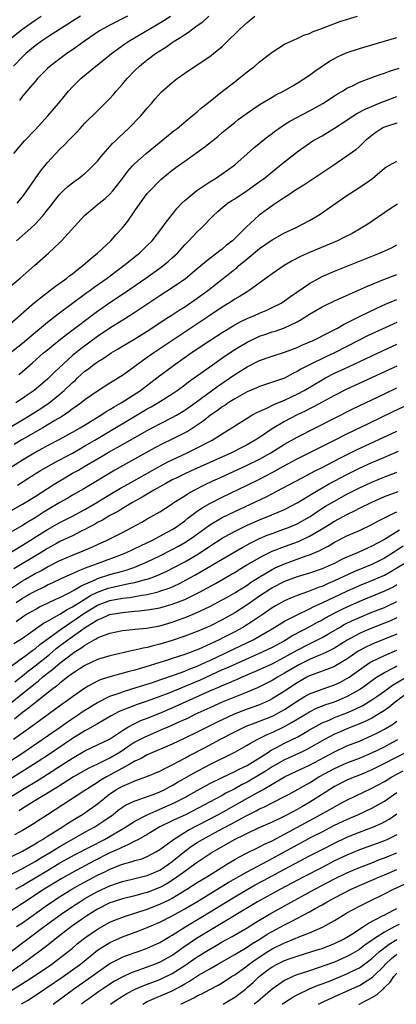
# Model space of a CAD drawing. Units: inches. Extents: x 2595000 to 2598000, y 1484681 to 1485000.
# Drawn here: x 2595949 to 2596009, y 1484683 to 1484840 of the extents above; entities that cross this region are included whole.
import ezdxf

# ---------------------------------------------------------------- set-up
doc = ezdxf.new("R2010")
doc.units = ezdxf.units.IN
doc.header["$MEASUREMENT"] = 0
doc.layers.add('LD25951482_2ft', color=26, linetype='Continuous')

msp = doc.modelspace()

# ---------------------------------------------------------------- linework, layer by layer
at = {"layer": 'LD25951482_2ft'}
for points, elevation in [([(2595946.54, 1484837), (2595949.02, 1484839), (2595951, 1484840.36), (2595951.97, 1484841)], 9808), ([(2595947, 1484797.65), (2595948.61, 1484799), (2595950.92, 1484801), (2595953.17, 1484803), (2595955, 1484804.74), (2595955.26, 1484805), (2595958.94, 1484809.06), (2595961.26, 1484811), (2595962.23, 1484811.77), (2595963, 1484812.49), (2595963.45, 1484813), (2595965, 1484814.98), (2595965.87, 1484816.13), (2595966.64, 1484817), (2595966.81, 1484817.19), (2595967, 1484817.37), (2595968.81, 1484819), (2595973, 1484822.42), (2595973.32, 1484822.68), (2595973.76, 1484823), (2595975.52, 1484824.48), (2595976.21, 1484825), (2595977, 1484825.65), (2595977.7, 1484826.3), (2595978.59, 1484827), (2595978.81, 1484827.19), (2595981.03, 1484828.97), (2595983, 1484830.5), (2595983.68, 1484831), (2595985, 1484832.08), (2595986.22, 1484833), (2595987, 1484833.7), (2595989, 1484835.26), (2595991, 1484836.5), (2595992.03, 1484837), (2595993, 1484837.42), (2595994.06, 1484837.94), (2595995, 1484838.25), (2595995.48, 1484838.52), (2595997.07, 1484839.07), (2595999.87, 1484840.13), (2596002.67, 1484841)], 9820), ([(2595958.28, 1484841), (2595957, 1484840.21), (2595956.27, 1484839.73), (2595955.09, 1484839), (2595953, 1484837.64), (2595952.04, 1484837), (2595951, 1484836.23), (2595949.54, 1484835), (2595949, 1484834.49), (2595947.56, 1484833)], 9810), ([(2595947.59, 1484819), (2595949.3, 1484821), (2595951, 1484822.78), (2595953.07, 1484825), (2595954.76, 1484827), (2595956.39, 1484829), (2595957, 1484829.66), (2595958.34, 1484831), (2595960.75, 1484833), (2595962.02, 1484833.98), (2595963.24, 1484835), (2595965.42, 1484836.58), (2595966.06, 1484837), (2595971.67, 1484840.33), (2595972.7, 1484841)], 9814), ([(2595948.01, 1484805), (2595950.34, 1484807), (2595951, 1484807.65), (2595952.25, 1484809), (2595952.59, 1484809.41), (2595953, 1484809.97), (2595953.46, 1484810.54), (2595954.32, 1484811.68), (2595955, 1484812.48), (2595955.52, 1484813), (2595956.28, 1484813.72), (2595957, 1484814.29), (2595957.99, 1484815), (2595959, 1484815.79), (2595959.65, 1484816.35), (2595960.29, 1484817), (2595961, 1484817.77), (2595961.54, 1484818.46), (2595963.43, 1484820.57), (2595963.89, 1484821), (2595964.44, 1484821.56), (2595965.98, 1484823), (2595967.94, 1484825), (2595969, 1484826.26), (2595969.65, 1484827), (2595970.25, 1484827.75), (2595971.2, 1484828.8), (2595973, 1484830.39), (2595973.8, 1484831), (2595975, 1484831.85), (2595976.69, 1484833), (2595979, 1484834.54), (2595979.6, 1484835), (2595981, 1484836.17), (2595981.43, 1484836.57), (2595983.87, 1484839), (2595985, 1484840.01), (2595986.23, 1484841)], 9818), ([(2595948.16, 1484811), (2595949, 1484812.06), (2595949.69, 1484813), (2595951, 1484814.91), (2595951.87, 1484816.13), (2595953, 1484817.53), (2595955, 1484819.69), (2595955.69, 1484820.31), (2595956.32, 1484821), (2595957, 1484821.71), (2595957.65, 1484822.35), (2595958.21, 1484823), (2595959, 1484823.86), (2595961, 1484825.85), (2595962.19, 1484827), (2595963, 1484827.82), (2595963.56, 1484828.44), (2595964.02, 1484829), (2595965, 1484830.08), (2595965.76, 1484831), (2595967, 1484832.27), (2595967.76, 1484833), (2595969, 1484834), (2595970.32, 1484835), (2595971, 1484835.46), (2595971.96, 1484836.04), (2595973, 1484836.79), (2595973.31, 1484837), (2595974.38, 1484837.62), (2595975, 1484838.07), (2595975.58, 1484838.42), (2595976.27, 1484839), (2595976.72, 1484839.28), (2595977, 1484839.51), (2595977.9, 1484840.1), (2595978.87, 1484841)], 9816), ([(2595965.82, 1484841), (2595963, 1484839.58), (2595961.92, 1484839), (2595961.35, 1484838.65), (2595958.93, 1484837), (2595957, 1484835.6), (2595956.09, 1484835), (2595954.31, 1484833.69), (2595953.44, 1484833), (2595953, 1484832.59), (2595951.4, 1484831), (2595951, 1484830.55), (2595950.3, 1484829.7), (2595949.67, 1484829), (2595949.38, 1484828.62), (2595949, 1484828.19), (2595948.5, 1484827.5)], 9812), ([(2595947, 1484791.67), (2595950.92, 1484795.08), (2595954.29, 1484797.71), (2595955, 1484798.21), (2595956.1, 1484799), (2595956.59, 1484799.41), (2595957, 1484799.71), (2595957.7, 1484800.3), (2595958.67, 1484801), (2595959.89, 1484802.11), (2595961.01, 1484803), (2595963.13, 1484805), (2595964.01, 1484805.99), (2595965, 1484807.05), (2595965.85, 1484808.15), (2595967, 1484809.78), (2595967.83, 1484811), (2595969, 1484812.56), (2595969.38, 1484813), (2595971, 1484814.63), (2595971.19, 1484814.81), (2595973, 1484816.3), (2595973.92, 1484817), (2595975, 1484817.78), (2595978.06, 1484819.94), (2595980.28, 1484821.72), (2595981, 1484822.35), (2595981.78, 1484823), (2595983, 1484823.98), (2595983.58, 1484824.42), (2595985.91, 1484826.09), (2595987.11, 1484826.89), (2595989, 1484828.04), (2595989.61, 1484828.39), (2595990.83, 1484829), (2595992.2, 1484829.8), (2595993, 1484830.24), (2595995, 1484831.56), (2595995.83, 1484832.17), (2595997.01, 1484833), (2595998.2, 1484833.8), (2595999, 1484834.24), (2595999.5, 1484834.5), (2596000.88, 1484835.12), (2596003, 1484835.83), (2596003.91, 1484836.09), (2596005, 1484836.43), (2596009, 1484837.58)], 9822), ([(2595947, 1484787.02), (2595949, 1484788.57), (2595951.38, 1484790.62), (2595953, 1484791.95), (2595954.72, 1484793.28), (2595959.32, 1484796.68), (2595959.77, 1484797), (2595960.46, 1484797.54), (2595962.55, 1484799), (2595963.94, 1484800.06), (2595965.26, 1484801), (2595967.33, 1484802.67), (2595967.75, 1484803), (2595969, 1484804.21), (2595969.8, 1484805), (2595971.34, 1484807), (2595972, 1484808), (2595973.79, 1484810.21), (2595974.54, 1484811), (2595975, 1484811.44), (2595976.92, 1484813.07), (2595979, 1484814.45), (2595979.91, 1484815), (2595981, 1484815.72), (2595982.8, 1484817), (2595983, 1484817.16), (2595985, 1484818.93), (2595986.08, 1484819.92), (2595988.3, 1484821.7), (2595989, 1484822.21), (2595989.44, 1484822.56), (2595990.08, 1484823), (2595991, 1484823.62), (2595991.84, 1484824.16), (2595995, 1484825.84), (2595997.12, 1484827), (2595999, 1484828.22), (2595999.46, 1484828.54), (2596000.29, 1484829), (2596001, 1484829.46), (2596001.86, 1484829.86), (2596003, 1484830.45), (2596005, 1484831.18), (2596006.32, 1484831.68), (2596007, 1484831.88), (2596007.81, 1484832.19), (2596009.34, 1484832.66)], 9824), ([(2595948.43, 1484783.57), (2595949, 1484784.01), (2595950.6, 1484785.4), (2595952.38, 1484787), (2595952.71, 1484787.29), (2595954.79, 1484789), (2595956.02, 1484789.98), (2595961, 1484793.7), (2595963, 1484795.09), (2595965.35, 1484796.65), (2595968.74, 1484799), (2595971.24, 1484800.76), (2595972.36, 1484801.64), (2595973, 1484802.23), (2595973.81, 1484803), (2595975, 1484804.34), (2595975.32, 1484804.68), (2595975.65, 1484805), (2595977, 1484806.44), (2595977.61, 1484807), (2595979.53, 1484809), (2595980.3, 1484809.7), (2595981.87, 1484811), (2595982.54, 1484811.46), (2595983, 1484811.74), (2595985, 1484813.05), (2595987.31, 1484814.69), (2595987.72, 1484815), (2595989, 1484816.06), (2595990.21, 1484817), (2595991, 1484817.67), (2595992.7, 1484819), (2595993, 1484819.23), (2595995, 1484820.63), (2595995.55, 1484821), (2595997, 1484821.84), (2595999, 1484823.06), (2596001, 1484824.35), (2596001.97, 1484825), (2596002.6, 1484825.4), (2596003.9, 1484826.1), (2596006.71, 1484827.29), (2596007, 1484827.4), (2596009, 1484828.1)], 9826), ([(2596009, 1484823.84), (2596007.32, 1484823.32), (2596007, 1484823.21), (2596006.86, 1484823.14), (2596006.6, 1484823), (2596005.64, 1484822.36), (2596005, 1484821.88), (2596003.94, 1484821), (2596003, 1484820.12), (2596002.4, 1484819.6), (2596001, 1484818.56), (2595998.73, 1484817), (2595996.49, 1484815.51), (2595994.07, 1484813.93), (2595993, 1484813.27), (2595992.59, 1484813), (2595991.66, 1484812.34), (2595991, 1484811.94), (2595989.23, 1484810.77), (2595989, 1484810.62), (2595986.9, 1484809.1), (2595984.82, 1484807.18), (2595984.66, 1484807), (2595982.64, 1484805), (2595981.71, 1484804.29), (2595981, 1484803.67), (2595980.61, 1484803.39), (2595980.12, 1484803), (2595979, 1484802.16), (2595977, 1484800.49), (2595976.2, 1484799.8), (2595975.1, 1484798.9), (2595973, 1484797.45), (2595971, 1484796.15), (2595967, 1484793.48), (2595965.49, 1484792.51), (2595963, 1484790.97), (2595961, 1484789.62), (2595958.33, 1484787.67), (2595957, 1484786.58), (2595954.1, 1484783.9), (2595953.22, 1484783), (2595953, 1484782.8), (2595950.85, 1484781), (2595949.75, 1484780.25), (2595949, 1484779.72), (2595947.9, 1484779)], 9828), ([(2595947, 1484775.12), (2595949, 1484776.28), (2595950.21, 1484777), (2595951.91, 1484778.09), (2595953.26, 1484779), (2595955, 1484780.41), (2595955.69, 1484781), (2595957, 1484782.26), (2595957.41, 1484782.6), (2595957.82, 1484783), (2595959, 1484784.07), (2595959.55, 1484784.45), (2595960.22, 1484785), (2595961, 1484785.57), (2595961.9, 1484786.1), (2595963, 1484786.88), (2595963.19, 1484787), (2595964.34, 1484787.66), (2595965, 1484788.07), (2595966.84, 1484789.16), (2595969, 1484790.5), (2595971, 1484791.81), (2595971.71, 1484792.29), (2595972.83, 1484793), (2595974.13, 1484793.87), (2595975, 1484794.42), (2595977, 1484795.77), (2595978.7, 1484797), (2595982.22, 1484799.78), (2595983, 1484800.42), (2595983.33, 1484800.67), (2595983.69, 1484801), (2595984.41, 1484801.59), (2595985, 1484802.11), (2595987, 1484803.76), (2595989, 1484805.15), (2595991, 1484806.27), (2595992.86, 1484807.14), (2595995, 1484808.25), (2595996.3, 1484809), (2595996.72, 1484809.28), (2595999.19, 1484811), (2596001, 1484812.24), (2596002.13, 1484813), (2596003.87, 1484814.13), (2596005.07, 1484815), (2596007, 1484816.62), (2596007.23, 1484816.77), (2596009, 1484817.77)], 9830), ([(2596009.12, 1484810.88), (2596007.91, 1484810.09), (2596004.33, 1484807.67), (2596003.28, 1484807), (2596001.82, 1484806.18), (2596000.5, 1484805.5), (2595999.47, 1484805), (2595995, 1484803.12), (2595993.55, 1484802.45), (2595992.24, 1484801.76), (2595990.94, 1484801), (2595989, 1484799.71), (2595985.32, 1484797), (2595985, 1484796.81), (2595983.89, 1484796.11), (2595983, 1484795.62), (2595982.64, 1484795.36), (2595982.08, 1484795), (2595981, 1484794.35), (2595979, 1484793), (2595971.79, 1484788.21), (2595970.02, 1484787), (2595969, 1484786.26), (2595968.24, 1484785.75), (2595967, 1484784.81), (2595965, 1484783.38), (2595964.4, 1484783), (2595963.51, 1484782.49), (2595963, 1484782.13), (2595961, 1484780.87), (2595959, 1484779.5), (2595958.38, 1484779), (2595957.58, 1484778.42), (2595957, 1484778.04), (2595956.43, 1484777.57), (2595955.22, 1484776.78), (2595954.16, 1484776.16), (2595952.25, 1484775), (2595948.77, 1484773), (2595947.66, 1484772.34)], 9832), ([(2595945, 1484767.36), (2595949, 1484769.87), (2595950.88, 1484771), (2595952.26, 1484771.74), (2595953, 1484772.16), (2595954.86, 1484773.14), (2595957, 1484774.31), (2595958.23, 1484775), (2595960.15, 1484776.15), (2595961.55, 1484777), (2595962.41, 1484777.59), (2595963, 1484777.91), (2595963.66, 1484778.34), (2595964.81, 1484779), (2595967.88, 1484781), (2595970.54, 1484783), (2595973.17, 1484785), (2595976.04, 1484787), (2595979.02, 1484789), (2595981, 1484790.3), (2595983, 1484791.52), (2595983.97, 1484792.03), (2595985, 1484792.51), (2595986.19, 1484793), (2595987, 1484793.36), (2595988.15, 1484793.85), (2595989, 1484794.27), (2595990.43, 1484795), (2595991, 1484795.37), (2595991.94, 1484796.06), (2595995, 1484798.16), (2595996.53, 1484799), (2595997, 1484799.24), (2595999, 1484800.11), (2596006.21, 1484803), (2596008.12, 1484803.88), (2596009, 1484804.33)], 9834), ([(2595948.18, 1484765.82), (2595950.03, 1484767), (2595951.87, 1484768.13), (2595954.43, 1484769.57), (2595955, 1484769.86), (2595957, 1484770.94), (2595958.3, 1484771.7), (2595959, 1484772.08), (2595960.58, 1484773), (2595969, 1484778.05), (2595969.62, 1484778.38), (2595970.68, 1484779), (2595973, 1484780.46), (2595973.79, 1484781), (2595975, 1484781.89), (2595975.62, 1484782.38), (2595976.51, 1484783), (2595979, 1484784.8), (2595981.47, 1484786.53), (2595983, 1484787.54), (2595985, 1484788.75), (2595986.53, 1484789.47), (2595987, 1484789.67), (2595987.99, 1484790.01), (2595989, 1484790.37), (2595989.48, 1484790.52), (2595991, 1484791.05), (2595993, 1484791.98), (2595993.66, 1484792.34), (2595995, 1484793.23), (2595997, 1484794.42), (2595999, 1484795.38), (2596004.27, 1484797.73), (2596007, 1484798.83), (2596009, 1484799.58)], 9836), ([(2595947, 1484761.63), (2595949, 1484762.74), (2595951, 1484763.99), (2595954.06, 1484765.94), (2595955.78, 1484767), (2595957, 1484767.7), (2595957.84, 1484768.16), (2595959.25, 1484769), (2595961.63, 1484770.37), (2595963, 1484771.19), (2595964.17, 1484771.83), (2595965, 1484772.32), (2595969, 1484774.59), (2595971, 1484775.64), (2595973, 1484776.63), (2595973.66, 1484777), (2595974.5, 1484777.5), (2595975, 1484777.81), (2595976.65, 1484779), (2595980.3, 1484781.7), (2595983, 1484783.52), (2595985, 1484784.76), (2595987, 1484785.77), (2595989, 1484786.49), (2595991, 1484787.12), (2595993, 1484787.87), (2595993.77, 1484788.23), (2595995.56, 1484789), (2595998.44, 1484790.44), (2595999.49, 1484791), (2596000.43, 1484791.57), (2596001, 1484791.83), (2596003.11, 1484792.89), (2596005.8, 1484794.2), (2596007.19, 1484794.81), (2596009, 1484795.58)], 9838), ([(2596009, 1484791.9), (2596004.28, 1484789.72), (2596002.94, 1484789.06), (2595999, 1484787.01), (2595997.61, 1484786.39), (2595995, 1484785.11), (2595993.61, 1484784.39), (2595993, 1484784), (2595992.31, 1484783.69), (2595991, 1484782.98), (2595987.93, 1484781.93), (2595987, 1484781.63), (2595986.57, 1484781.43), (2595985, 1484780.78), (2595983.87, 1484780.13), (2595983, 1484779.67), (2595981.96, 1484779), (2595981.4, 1484778.6), (2595981, 1484778.35), (2595980.24, 1484777.76), (2595979.15, 1484777), (2595977.95, 1484776.05), (2595977, 1484775.4), (2595975.55, 1484774.45), (2595973, 1484773.16), (2595971.53, 1484772.47), (2595970.22, 1484771.78), (2595965, 1484768.91), (2595963.79, 1484768.21), (2595958.8, 1484765.2), (2595957, 1484764.18), (2595956.26, 1484763.74), (2595955, 1484763.02), (2595953, 1484761.85), (2595952.47, 1484761.53), (2595951.68, 1484761), (2595951, 1484760.57), (2595950.02, 1484759.98), (2595949, 1484759.31), (2595947, 1484758.2)], 9840), ([(2595945, 1484753.76), (2595949, 1484756.17), (2595953, 1484758.69), (2595955, 1484759.82), (2595957, 1484760.81), (2595959, 1484761.89), (2595960.89, 1484763), (2595963, 1484764.29), (2595964.7, 1484765.3), (2595965.97, 1484766.03), (2595968.53, 1484767.47), (2595971, 1484768.84), (2595972.41, 1484769.59), (2595973, 1484769.88), (2595975.4, 1484771), (2595977, 1484771.76), (2595979.38, 1484773), (2595981, 1484774.05), (2595985, 1484776.54), (2595985.77, 1484777), (2595986.56, 1484777.44), (2595988.13, 1484778.13), (2595989.29, 1484778.71), (2595991, 1484779.43), (2595993, 1484780.38), (2595994.14, 1484781), (2595997, 1484782.71), (2595997.54, 1484783), (2595999, 1484783.74), (2596001.23, 1484784.77), (2596006.68, 1484787.32), (2596009, 1484788.39)], 9842), ([(2596009, 1484784.9), (2596001, 1484781.19), (2595999, 1484780.19), (2595995.64, 1484778.36), (2595995, 1484778.04), (2595994.32, 1484777.68), (2595992.92, 1484777), (2595991, 1484776), (2595989, 1484774.81), (2595987, 1484773.45), (2595986.3, 1484773), (2595985, 1484772.28), (2595984.14, 1484771.86), (2595982.47, 1484771), (2595979, 1484769.41), (2595975.94, 1484768.06), (2595975, 1484767.63), (2595973.71, 1484767), (2595973, 1484766.63), (2595971.96, 1484766.04), (2595971, 1484765.53), (2595970.06, 1484765), (2595968.15, 1484763.85), (2595966.61, 1484763), (2595965, 1484762.04), (2595964.36, 1484761.64), (2595963, 1484760.93), (2595961.81, 1484760.19), (2595961, 1484759.79), (2595960.51, 1484759.49), (2595959.57, 1484759), (2595959.21, 1484758.79), (2595958.41, 1484758.41), (2595957, 1484757.7), (2595955, 1484756.74), (2595954.43, 1484756.43), (2595953, 1484755.64), (2595951.96, 1484755), (2595950.1, 1484753.9), (2595948.66, 1484753), (2595947.62, 1484752.38)], 9844), ([(2595946.92, 1484749.08), (2595949, 1484750.45), (2595949.35, 1484750.65), (2595951, 1484751.62), (2595951.92, 1484752.08), (2595953, 1484752.71), (2595955, 1484753.72), (2595957, 1484754.59), (2595958.73, 1484755.27), (2595960.13, 1484755.87), (2595961, 1484756.29), (2595962.57, 1484757), (2595965, 1484758.22), (2595966.53, 1484759), (2595968.12, 1484759.88), (2595969, 1484760.41), (2595970.06, 1484761), (2595971, 1484761.54), (2595971.89, 1484762.11), (2595973, 1484762.83), (2595973.24, 1484763), (2595975, 1484764.1), (2595975.54, 1484764.46), (2595976.53, 1484765), (2595978.17, 1484765.83), (2595979.52, 1484766.48), (2595980.62, 1484767), (2595985, 1484768.98), (2595987, 1484769.97), (2595988.78, 1484771), (2595991, 1484772.4), (2595993, 1484773.5), (2596001.96, 1484778.04), (2596007, 1484780.47), (2596009, 1484781.41)], 9846), ([(2595947.98, 1484747), (2595949, 1484747.7), (2595950.6, 1484748.6), (2595951, 1484748.82), (2595952.48, 1484749.52), (2595953, 1484749.79), (2595953.83, 1484750.17), (2595955.18, 1484750.82), (2595957, 1484751.62), (2595957.92, 1484752.08), (2595959, 1484752.47), (2595959.36, 1484752.64), (2595960.44, 1484753), (2595961, 1484753.23), (2595965, 1484754.73), (2595965.66, 1484755), (2595966.56, 1484755.44), (2595967, 1484755.64), (2595967.91, 1484756.09), (2595969.84, 1484757), (2595972.3, 1484758.3), (2595973, 1484758.68), (2595973.51, 1484759), (2595975, 1484760.08), (2595975.51, 1484760.49), (2595977, 1484761.61), (2595977.81, 1484762.19), (2595979, 1484762.86), (2595981, 1484763.88), (2595985, 1484765.78), (2595987, 1484766.76), (2595989, 1484767.81), (2595990.84, 1484768.84), (2595993, 1484770.01), (2595998.99, 1484773), (2596001, 1484774.02), (2596004.34, 1484775.66), (2596008.38, 1484777.62), (2596011, 1484778.82)], 9848), ([(2595947.96, 1484743.96), (2595949, 1484744.69), (2595949.48, 1484745), (2595951, 1484745.88), (2595951.73, 1484746.27), (2595953, 1484746.86), (2595954.44, 1484747.56), (2595955, 1484747.8), (2595956.57, 1484748.57), (2595957.35, 1484749), (2595958.37, 1484749.63), (2595960.62, 1484750.62), (2595961, 1484750.81), (2595963, 1484751.48), (2595964.21, 1484751.79), (2595965, 1484752.03), (2595965.77, 1484752.23), (2595967.25, 1484752.75), (2595967.85, 1484753), (2595969, 1484753.51), (2595971, 1484754.46), (2595973, 1484755.47), (2595973.98, 1484756.02), (2595975, 1484756.61), (2595975.6, 1484757), (2595976.43, 1484757.57), (2595979, 1484759.44), (2595981, 1484760.61), (2595983, 1484761.59), (2595988.06, 1484763.94), (2595990.69, 1484765.31), (2595993.81, 1484767), (2595995.91, 1484768.09), (2595997, 1484768.63), (2595999.87, 1484770.13), (2596002.53, 1484771.47), (2596009, 1484774.47)], 9850), ([(2595947.61, 1484740.39), (2595948.58, 1484741), (2595949, 1484741.28), (2595949.92, 1484741.92), (2595952.34, 1484743.66), (2595953, 1484743.99), (2595955, 1484745.13), (2595956.13, 1484745.87), (2595957, 1484746.29), (2595957.42, 1484746.58), (2595958.12, 1484747), (2595959.89, 1484748.11), (2595961, 1484748.65), (2595962.73, 1484749.27), (2595963, 1484749.36), (2595964.37, 1484749.63), (2595966.01, 1484750.01), (2595967, 1484750.18), (2595968.65, 1484750.65), (2595969, 1484750.73), (2595969.78, 1484751), (2595970.66, 1484751.34), (2595972.03, 1484751.97), (2595973.37, 1484752.63), (2595975, 1484753.51), (2595977.19, 1484754.81), (2595979, 1484756.02), (2595981, 1484757.28), (2595982.09, 1484757.91), (2595983.41, 1484758.59), (2595985, 1484759.36), (2595987, 1484760.26), (2595988.96, 1484761.04), (2595991, 1484761.91), (2595993, 1484762.94), (2595996.39, 1484765), (2595998.06, 1484765.94), (2596001, 1484767.51), (2596003, 1484768.52), (2596005, 1484769.44), (2596005.77, 1484769.77), (2596009.27, 1484771.27)], 9852), ([(2595947, 1484736.64), (2595949, 1484738.09), (2595949.5, 1484738.5), (2595950.23, 1484739), (2595950.65, 1484739.35), (2595951, 1484739.57), (2595951.76, 1484740.24), (2595953.5, 1484741.5), (2595955.22, 1484742.78), (2595957.62, 1484744.38), (2595958.8, 1484745.21), (2595961, 1484746.53), (2595962.16, 1484747), (2595963, 1484747.31), (2595965, 1484747.68), (2595966.2, 1484747.8), (2595967, 1484747.94), (2595968.17, 1484748.17), (2595969, 1484748.28), (2595970.72, 1484748.72), (2595971, 1484748.78), (2595972.65, 1484749.35), (2595974.03, 1484749.97), (2595975.35, 1484750.65), (2595976.63, 1484751.37), (2595979.16, 1484752.84), (2595981, 1484753.95), (2595982.92, 1484755.08), (2595984.19, 1484755.81), (2595985, 1484756.22), (2595985.5, 1484756.5), (2595987, 1484757.23), (2595988.23, 1484757.77), (2595989, 1484758.06), (2595991.17, 1484758.83), (2595991.63, 1484759), (2595993, 1484759.59), (2595995, 1484760.71), (2595995.44, 1484761), (2595996.35, 1484761.65), (2595997.58, 1484762.42), (2595999, 1484763.25), (2596001, 1484764.34), (2596003, 1484765.37), (2596005, 1484766.3), (2596007, 1484767.13), (2596008.37, 1484767.63), (2596009, 1484767.88)], 9854), ([(2595947.74, 1484734.26), (2595949, 1484735.22), (2595949.98, 1484736.02), (2595951, 1484736.81), (2595953.33, 1484738.67), (2595954.41, 1484739.59), (2595956.25, 1484741), (2595959.01, 1484743), (2595961, 1484744.21), (2595961.59, 1484744.41), (2595962.82, 1484745), (2595963, 1484745.07), (2595964.67, 1484745.33), (2595965, 1484745.4), (2595965.45, 1484745.45), (2595967, 1484745.58), (2595967.67, 1484745.67), (2595969, 1484745.79), (2595970.06, 1484745.95), (2595971, 1484746.14), (2595973, 1484746.7), (2595975, 1484747.49), (2595977.35, 1484748.65), (2595979.95, 1484750.05), (2595982.5, 1484751.5), (2595983, 1484751.81), (2595983.72, 1484752.28), (2595984.97, 1484753.03), (2595987.51, 1484754.49), (2595989, 1484755.2), (2595991, 1484755.98), (2595993.23, 1484756.77), (2595995, 1484757.6), (2595997, 1484758.81), (2595999, 1484760.05), (2596001, 1484761.11), (2596002.29, 1484761.71), (2596003, 1484762.09), (2596005, 1484763.08), (2596007, 1484763.96), (2596009.22, 1484764.78)], 9856), ([(2595947, 1484730.8), (2595949, 1484732.37), (2595951, 1484734.01), (2595951.57, 1484734.43), (2595952.2, 1484735), (2595953, 1484735.65), (2595953.78, 1484736.22), (2595954.65, 1484737), (2595955, 1484737.28), (2595957, 1484738.82), (2595957.27, 1484739), (2595958.35, 1484739.65), (2595959, 1484740.16), (2595960.47, 1484741), (2595960.82, 1484741.18), (2595961, 1484741.31), (2595961.54, 1484741.54), (2595963, 1484742.07), (2595965, 1484742.47), (2595966.63, 1484742.63), (2595967, 1484742.68), (2595968.87, 1484742.87), (2595971, 1484743.26), (2595973, 1484743.84), (2595975.32, 1484744.68), (2595976.73, 1484745.27), (2595979, 1484746.35), (2595981, 1484747.4), (2595981.9, 1484747.9), (2595983, 1484748.51), (2595983.78, 1484749), (2595985, 1484749.78), (2595985.71, 1484750.29), (2595986.93, 1484751.07), (2595989, 1484752.28), (2595989.48, 1484752.52), (2595991, 1484753.2), (2595994.45, 1484754.45), (2595995, 1484754.63), (2595996.66, 1484755.34), (2595997, 1484755.55), (2595997.97, 1484756.03), (2595999, 1484756.66), (2596001, 1484757.65), (2596003, 1484758.54), (2596005, 1484759.49), (2596005.96, 1484760.04), (2596008.63, 1484761.37), (2596009, 1484761.51)], 9858), ([(2596009.41, 1484758.59), (2596007, 1484757.1), (2596005, 1484756), (2596004.29, 1484755.71), (2596002.8, 1484755), (2596001, 1484754.24), (2596000.14, 1484753.86), (2595999, 1484753.25), (2595998.47, 1484753), (2595997, 1484752.37), (2595995, 1484751.68), (2595994.48, 1484751.52), (2595993, 1484751.1), (2595991, 1484750.35), (2595989, 1484749.32), (2595988.8, 1484749.2), (2595987, 1484747.99), (2595985, 1484746.6), (2595983, 1484745.35), (2595981, 1484744.23), (2595979, 1484743.21), (2595977, 1484742.35), (2595975, 1484741.58), (2595973, 1484740.9), (2595971, 1484740.29), (2595969.95, 1484740.05), (2595969, 1484739.77), (2595968.33, 1484739.67), (2595967, 1484739.34), (2595966.7, 1484739.3), (2595963, 1484738.45), (2595961, 1484737.82), (2595959, 1484736.9), (2595957, 1484735.59), (2595956.22, 1484735), (2595955, 1484734.06), (2595954.44, 1484733.56), (2595953.65, 1484733), (2595951, 1484730.91), (2595949.97, 1484730.03), (2595949, 1484729.32), (2595947.71, 1484728.29)], 9860), ([(2596010, 1484756), (2596008.77, 1484755.23), (2596008.44, 1484755), (2596007, 1484754.11), (2596005, 1484753.1), (2596002.1, 1484751.9), (2595999, 1484750.44), (2595997.98, 1484750.02), (2595997, 1484749.57), (2595996.57, 1484749.44), (2595994.7, 1484748.7), (2595993, 1484748.11), (2595992.21, 1484747.79), (2595991, 1484747.27), (2595989.55, 1484746.45), (2595989, 1484746.11), (2595987.41, 1484745), (2595985.98, 1484744.02), (2595984.31, 1484743), (2595983, 1484742.29), (2595981, 1484741.25), (2595980.49, 1484741), (2595977.71, 1484739.71), (2595977, 1484739.4), (2595975, 1484738.64), (2595973, 1484737.99), (2595972.24, 1484737.76), (2595971, 1484737.34), (2595968.59, 1484736.59), (2595967, 1484736.15), (2595966.07, 1484735.93), (2595963, 1484735.08), (2595961.44, 1484734.56), (2595961, 1484734.35), (2595959.54, 1484733.54), (2595959, 1484733.26), (2595957, 1484731.88), (2595955.82, 1484731), (2595955.34, 1484730.66), (2595953.09, 1484729), (2595950.35, 1484727), (2595947.55, 1484725)], 9862), ([(2595944.21, 1484719.79), (2595949.21, 1484723), (2595952.15, 1484725), (2595955.04, 1484727), (2595956.18, 1484727.82), (2595957.96, 1484729), (2595958.57, 1484729.43), (2595959, 1484729.72), (2595961, 1484730.95), (2595963, 1484731.96), (2595964.47, 1484732.47), (2595965, 1484732.68), (2595967.38, 1484733.38), (2595969, 1484733.88), (2595969.82, 1484734.18), (2595971, 1484734.56), (2595971.32, 1484734.68), (2595973.38, 1484735.38), (2595975, 1484735.99), (2595975.71, 1484736.29), (2595977, 1484736.78), (2595977.49, 1484737), (2595978.51, 1484737.49), (2595979, 1484737.7), (2595983.96, 1484740.04), (2595985.94, 1484741), (2595987, 1484741.58), (2595989, 1484742.76), (2595991, 1484743.99), (2595993, 1484745), (2595995, 1484745.95), (2595995.68, 1484746.32), (2595997, 1484746.91), (2596001, 1484748.8), (2596003, 1484749.69), (2596005, 1484750.51), (2596007, 1484751.39), (2596008.04, 1484751.96), (2596011, 1484753.77)], 9864), ([(2596009, 1484749.8), (2596008.49, 1484749.51), (2596007, 1484748.78), (2596003, 1484747.15), (2596001, 1484746.25), (2596000.16, 1484745.84), (2595999, 1484745.26), (2595997.52, 1484744.48), (2595997, 1484744.17), (2595996.23, 1484743.77), (2595995, 1484743.07), (2595992.32, 1484741.68), (2595991.26, 1484741), (2595991, 1484740.85), (2595989, 1484739.78), (2595987.39, 1484739), (2595983.12, 1484737.12), (2595981.58, 1484736.42), (2595981, 1484736.17), (2595977.45, 1484734.55), (2595975, 1484733.5), (2595974.63, 1484733.37), (2595972.47, 1484732.47), (2595971, 1484731.9), (2595969, 1484731.17), (2595967.37, 1484730.63), (2595966.12, 1484730.12), (2595965, 1484729.71), (2595964.5, 1484729.5), (2595963.2, 1484728.8), (2595961.94, 1484728.06), (2595961, 1484727.54), (2595959.39, 1484726.61), (2595959, 1484726.42), (2595957, 1484725.17), (2595953, 1484722.46), (2595950.78, 1484721), (2595947, 1484718.67)], 9866), ([(2595947, 1484715.78), (2595949, 1484717.02), (2595951.5, 1484718.5), (2595953, 1484719.44), (2595955.42, 1484721), (2595957, 1484722.03), (2595959, 1484723.19), (2595961, 1484724.14), (2595962.92, 1484725.08), (2595965, 1484726.47), (2595965.87, 1484727), (2595967, 1484727.6), (2595967.96, 1484728.04), (2595969, 1484728.43), (2595971, 1484729.23), (2595973, 1484730.07), (2595979, 1484732.8), (2595980.55, 1484733.45), (2595981, 1484733.66), (2595981.96, 1484734.04), (2595983, 1484734.52), (2595983.34, 1484734.66), (2595984.12, 1484735), (2595984.74, 1484735.26), (2595987, 1484736.22), (2595989, 1484737.15), (2595991, 1484738.19), (2595993, 1484739.34), (2595995, 1484740.38), (2595995.44, 1484740.56), (2595997, 1484741.37), (2595998.04, 1484741.96), (2595999.8, 1484743), (2596000.57, 1484743.43), (2596001.91, 1484744.09), (2596003, 1484744.59), (2596005, 1484745.42), (2596007, 1484746.2), (2596007.56, 1484746.44), (2596009, 1484747.12)], 9868), ([(2596009, 1484744.5), (2596007.96, 1484744.04), (2596007, 1484743.65), (2596005, 1484742.87), (2596003.68, 1484742.32), (2596003, 1484742.01), (2596001.05, 1484740.95), (2595999, 1484739.66), (2595997.7, 1484739), (2595997, 1484738.68), (2595996.48, 1484738.48), (2595995, 1484737.86), (2595993.28, 1484737), (2595993, 1484736.85), (2595991, 1484735.63), (2595989.87, 1484735), (2595989, 1484734.46), (2595987, 1484733.46), (2595986.68, 1484733.32), (2595985, 1484732.63), (2595980.99, 1484731), (2595979, 1484730.11), (2595976.64, 1484729), (2595975.54, 1484728.46), (2595974.18, 1484727.82), (2595972.27, 1484727), (2595971.4, 1484726.6), (2595968.59, 1484725.41), (2595967, 1484724.57), (2595966.05, 1484723.95), (2595964.66, 1484723), (2595963, 1484722.03), (2595962.28, 1484721.72), (2595961, 1484721.05), (2595959.6, 1484720.4), (2595957.15, 1484719), (2595954.61, 1484717.39), (2595953.94, 1484717), (2595953.38, 1484716.62), (2595950.68, 1484715), (2595949, 1484713.94), (2595948.44, 1484713.56)], 9870), ([(2596009, 1484741.92), (2596007, 1484741.1), (2596005.5, 1484740.5), (2596004.12, 1484739.88), (2596002.82, 1484739.18), (2596001, 1484737.92), (2595999.17, 1484736.83), (2595999, 1484736.74), (2595997.77, 1484736.23), (2595997, 1484735.97), (2595995, 1484735.23), (2595994.56, 1484735), (2595993, 1484734.12), (2595991, 1484732.76), (2595989, 1484731.51), (2595988.66, 1484731.34), (2595987.95, 1484731), (2595987, 1484730.59), (2595985, 1484729.86), (2595982.93, 1484729.07), (2595981, 1484728.19), (2595980.19, 1484727.81), (2595977, 1484726.19), (2595975, 1484725.22), (2595973, 1484724.27), (2595969, 1484722.54), (2595968.02, 1484721.98), (2595967, 1484721.54), (2595966.09, 1484721), (2595965, 1484720.42), (2595962.43, 1484719), (2595961.53, 1484718.47), (2595961, 1484718.1), (2595959.25, 1484717), (2595959, 1484716.82), (2595956.68, 1484715.32), (2595955.45, 1484714.55), (2595953, 1484712.94), (2595951.81, 1484712.19), (2595950.61, 1484711.39), (2595949, 1484710.43), (2595947.73, 1484709.73)], 9872), ([(2595946.22, 1484705.78), (2595949, 1484707.13), (2595951, 1484708.27), (2595951.44, 1484708.56), (2595952.22, 1484709), (2595953, 1484709.51), (2595955, 1484710.76), (2595955.41, 1484711), (2595956.36, 1484711.64), (2595957.6, 1484712.4), (2595958.62, 1484713), (2595959, 1484713.25), (2595961, 1484714.7), (2595963, 1484716.28), (2595964.07, 1484717), (2595965, 1484717.54), (2595966.05, 1484717.95), (2595967, 1484718.41), (2595968.92, 1484719.08), (2595971, 1484719.95), (2595971.68, 1484720.32), (2595973, 1484720.94), (2595975, 1484722.01), (2595975.63, 1484722.37), (2595978.25, 1484723.75), (2595979.57, 1484724.43), (2595980.64, 1484725), (2595983, 1484726.23), (2595984.54, 1484727), (2595984.86, 1484727.14), (2595986.29, 1484727.71), (2595987, 1484727.96), (2595989.17, 1484728.83), (2595991, 1484729.82), (2595993, 1484731.14), (2595994.15, 1484731.85), (2595995, 1484732.32), (2595997, 1484733.09), (2595999, 1484733.78), (2595999.83, 1484734.17), (2596001, 1484734.77), (2596001.34, 1484735), (2596004.12, 1484737), (2596004.65, 1484737.35), (2596005, 1484737.54), (2596006.02, 1484738.02), (2596007, 1484738.51), (2596009, 1484739.35)], 9874), ([(2595946.42, 1484703), (2595949, 1484704.35), (2595951, 1484705.46), (2595951.95, 1484706.05), (2595953.57, 1484707), (2595954.45, 1484707.55), (2595955, 1484707.88), (2595959, 1484710.13), (2595960.59, 1484711), (2595962.05, 1484711.95), (2595963.5, 1484713), (2595964.34, 1484713.66), (2595965, 1484714.14), (2595965.52, 1484714.48), (2595967, 1484715.16), (2595967.23, 1484715.23), (2595970.38, 1484716.38), (2595971, 1484716.62), (2595971.79, 1484717), (2595972.57, 1484717.43), (2595973, 1484717.64), (2595973.85, 1484718.15), (2595975, 1484718.79), (2595976.39, 1484719.61), (2595979, 1484721.02), (2595983, 1484722.96), (2595985, 1484724.08), (2595985.55, 1484724.45), (2595986.58, 1484725), (2595988.2, 1484725.8), (2595989, 1484726.12), (2595991, 1484727.09), (2595992.23, 1484727.77), (2595993, 1484728.26), (2595995, 1484729.47), (2595996.02, 1484729.98), (2595997.45, 1484730.55), (2595999, 1484731.05), (2596001, 1484731.89), (2596002.99, 1484733.01), (2596004.15, 1484733.85), (2596005, 1484734.47), (2596005.76, 1484735), (2596007, 1484735.77), (2596008.56, 1484736.56), (2596009, 1484736.8)], 9876), ([(2595947.92, 1484701), (2595949, 1484701.61), (2595949.86, 1484702.14), (2595951, 1484702.81), (2595953, 1484704.02), (2595955, 1484705.21), (2595957.44, 1484706.56), (2595962.12, 1484709), (2595965.21, 1484710.79), (2595967, 1484711.91), (2595969, 1484712.95), (2595970.4, 1484713.6), (2595971, 1484713.82), (2595973.21, 1484714.79), (2595975, 1484715.73), (2595977, 1484716.85), (2595979, 1484717.94), (2595981, 1484718.91), (2595983, 1484719.86), (2595983.73, 1484720.27), (2595985, 1484720.86), (2595988.4, 1484723), (2595988.76, 1484723.24), (2595989.72, 1484723.72), (2595991, 1484724.4), (2595992.23, 1484725), (2595993, 1484725.4), (2595994.04, 1484725.96), (2595995, 1484726.55), (2595996.56, 1484727.44), (2595997, 1484727.66), (2595998.13, 1484728.13), (2595999, 1484728.53), (2596001, 1484729.3), (2596002.2, 1484729.8), (2596003.53, 1484730.47), (2596005, 1484731.37), (2596005.97, 1484732.03), (2596007, 1484732.77), (2596008.28, 1484733.72), (2596010.49, 1484735)], 9878), ([(2596011, 1484732.72), (2596008.74, 1484731), (2596007.78, 1484730.22), (2596007, 1484729.67), (2596005.93, 1484729), (2596005, 1484728.46), (2596004.04, 1484727.96), (2596002.65, 1484727.35), (2596001, 1484726.71), (2595999.79, 1484726.21), (2595999, 1484725.86), (2595997.41, 1484725), (2595994.59, 1484723.41), (2595993.72, 1484723), (2595991, 1484721.76), (2595989, 1484720.61), (2595988.03, 1484719.97), (2595987, 1484719.33), (2595985.53, 1484718.47), (2595985, 1484718.16), (2595984.22, 1484717.78), (2595983, 1484717.08), (2595981.61, 1484716.39), (2595981, 1484716.04), (2595978.96, 1484714.96), (2595975.21, 1484713), (2595973.7, 1484712.3), (2595973, 1484711.95), (2595971.02, 1484711), (2595969, 1484709.79), (2595967.58, 1484709), (2595967, 1484708.7), (2595965.9, 1484708.1), (2595965, 1484707.76), (2595964.5, 1484707.5), (2595963, 1484706.82), (2595960.47, 1484705.53), (2595957, 1484703.69), (2595955.27, 1484702.73), (2595952.44, 1484701), (2595949, 1484698.71), (2595947, 1484697.44)], 9880), ([(2595948.04, 1484695), (2595949, 1484695.64), (2595953, 1484698.49), (2595953.74, 1484699), (2595954.5, 1484699.5), (2595956.9, 1484701), (2595958.24, 1484701.76), (2595961, 1484703.24), (2595962.2, 1484703.8), (2595963, 1484704.21), (2595965, 1484705.01), (2595966.57, 1484705.43), (2595967, 1484705.6), (2595968.1, 1484705.9), (2595969, 1484706.27), (2595970.39, 1484707), (2595971, 1484707.37), (2595973.17, 1484709), (2595975.53, 1484710.47), (2595980.4, 1484713), (2595983.37, 1484714.63), (2595986.31, 1484716.31), (2595987.56, 1484717), (2595989, 1484717.83), (2595991, 1484719.02), (2595993, 1484719.99), (2595995, 1484720.92), (2595999, 1484723.06), (2596001, 1484723.99), (2596003, 1484724.76), (2596005, 1484725.63), (2596005.91, 1484726.09), (2596007, 1484726.66), (2596008.46, 1484727.54), (2596009, 1484727.95)], 9882), ([(2595947, 1484690.9), (2595952.45, 1484695), (2595955.2, 1484697), (2595957, 1484698.23), (2595958.16, 1484699), (2595959, 1484699.51), (2595961, 1484700.63), (2595963, 1484701.57), (2595964.08, 1484701.92), (2595965, 1484702.26), (2595969, 1484703.2), (2595971, 1484704.07), (2595972.39, 1484705), (2595973, 1484705.46), (2595974.94, 1484707.05), (2595976.1, 1484707.9), (2595977, 1484708.48), (2595977.83, 1484709), (2595980.38, 1484710.38), (2595982.5, 1484711.5), (2595984.71, 1484712.71), (2595986.44, 1484713.56), (2595987, 1484713.89), (2595987.77, 1484714.23), (2595989, 1484714.87), (2595991, 1484715.86), (2595991.74, 1484716.26), (2595995, 1484718.07), (2595996.5, 1484719), (2595999, 1484720.38), (2596001, 1484721.27), (2596003, 1484722.03), (2596005, 1484722.87), (2596007, 1484723.86), (2596007.76, 1484724.24), (2596009.17, 1484725)], 9884), ([(2596010.61, 1484723), (2596005, 1484720.13), (2596003, 1484719.28), (2596002.25, 1484719), (2596001, 1484718.49), (2595999, 1484717.46), (2595998.26, 1484717), (2595997.5, 1484716.5), (2595995.06, 1484714.94), (2595993.78, 1484714.22), (2595993, 1484713.77), (2595991.54, 1484713), (2595990.46, 1484712.45), (2595989, 1484711.78), (2595986.78, 1484710.78), (2595985, 1484709.96), (2595984.38, 1484709.62), (2595983, 1484708.98), (2595979.57, 1484707), (2595979.22, 1484706.78), (2595977, 1484705.3), (2595976.6, 1484705), (2595975, 1484703.86), (2595973.35, 1484702.65), (2595972.12, 1484701.88), (2595971, 1484701.27), (2595969, 1484700.5), (2595968.3, 1484700.3), (2595967, 1484699.97), (2595965, 1484699.48), (2595963.54, 1484699), (2595963, 1484698.81), (2595961, 1484697.8), (2595959.71, 1484697), (2595959, 1484696.53), (2595956.85, 1484695), (2595954.24, 1484693), (2595953.56, 1484692.44), (2595952.43, 1484691.57), (2595950.14, 1484689.86), (2595948.96, 1484689), (2595947, 1484687.66)], 9886), ([(2595947, 1484684.63), (2595949, 1484685.88), (2595950.74, 1484687), (2595953.67, 1484689), (2595954.44, 1484689.56), (2595955.58, 1484690.42), (2595956.3, 1484691), (2595957, 1484691.57), (2595957.77, 1484692.23), (2595958.74, 1484693), (2595959, 1484693.2), (2595961, 1484694.6), (2595963, 1484695.71), (2595963.9, 1484696.1), (2595965.35, 1484696.65), (2595969, 1484697.82), (2595971, 1484698.59), (2595972.63, 1484699.37), (2595973, 1484699.58), (2595975.35, 1484701), (2595977, 1484702.06), (2595978.54, 1484703), (2595981.28, 1484704.72), (2595981.77, 1484705), (2595983, 1484705.76), (2595983.78, 1484706.22), (2595985.1, 1484706.9), (2595986.44, 1484707.56), (2595987, 1484707.8), (2595987.78, 1484708.22), (2595989, 1484708.77), (2595991, 1484709.81), (2595995.66, 1484712.34), (2595998.23, 1484713.77), (2595999, 1484714.23), (2596000.45, 1484715), (2596001, 1484715.31), (2596005, 1484717.19), (2596007, 1484718.29), (2596007.43, 1484718.57), (2596008.19, 1484719), (2596010.01, 1484719.99)], 9888), ([(2595948.84, 1484682.6), (2595949.29, 1484682.88), (2595949.77, 1484683.15), (2595951.35, 1484684.16), (2595955.5, 1484687), (2595957, 1484688.05), (2595958.27, 1484689), (2595961, 1484691.23), (2595963, 1484692.48), (2595965, 1484693.36), (2595967.66, 1484694.34), (2595969, 1484694.88), (2595971, 1484695.73), (2595973, 1484696.73), (2595975, 1484697.84), (2595976.93, 1484699), (2595981.94, 1484702.06), (2595985, 1484703.8), (2595986.69, 1484704.68), (2595989, 1484705.93), (2595995.38, 1484709.38), (2595997, 1484710.23), (2595999, 1484711.26), (2596001, 1484712.21), (2596002.84, 1484713), (2596005, 1484713.99), (2596007, 1484715.13), (2596009, 1484716.5)], 9890), ([(2595953.9, 1484682.59), (2595957.18, 1484685), (2595960.04, 1484687), (2595961, 1484687.72), (2595963, 1484689.08), (2595964.25, 1484689.75), (2595965, 1484690.09), (2595965.64, 1484690.36), (2595967.52, 1484691), (2595969, 1484691.54), (2595971, 1484692.44), (2595972.6, 1484693.4), (2595973, 1484693.62), (2595975.16, 1484695), (2595977.55, 1484696.45), (2595983, 1484699.79), (2595985, 1484700.97), (2595986.31, 1484701.69), (2595987.62, 1484702.38), (2595991, 1484704.22), (2595995, 1484706.34), (2595997, 1484707.38), (2595999, 1484708.4), (2596001, 1484709.33), (2596003, 1484710.13), (2596005.26, 1484711), (2596006.47, 1484711.53), (2596007.78, 1484712.22), (2596009, 1484713.07)], 9892), ([(2596009, 1484709.7), (2596007.5, 1484709), (2596007, 1484708.79), (2596003, 1484707.3), (2596001, 1484706.48), (2595999, 1484705.53), (2595997, 1484704.51), (2595994.11, 1484703), (2595990.34, 1484701), (2595986.64, 1484699), (2595979, 1484694.4), (2595976.9, 1484693.1), (2595974.52, 1484691.48), (2595973.88, 1484691), (2595973, 1484690.4), (2595971, 1484689.3), (2595970.26, 1484689), (2595968.24, 1484688.24), (2595966.41, 1484687.59), (2595965.05, 1484686.95), (2595963.74, 1484686.26), (2595963, 1484685.8), (2595961.8, 1484685), (2595961, 1484684.44), (2595959.64, 1484683.45), (2595959, 1484683), (2595958.47, 1484682.59)], 9894), ([(2595963.1, 1484682.59), (2595963.68, 1484683), (2595965, 1484683.86), (2595965.71, 1484684.29), (2595967.03, 1484684.97), (2595968.43, 1484685.57), (2595971, 1484686.55), (2595971.31, 1484686.69), (2595973, 1484687.49), (2595975, 1484688.76), (2595977, 1484690.14), (2595979, 1484691.39), (2595980.03, 1484691.97), (2595981, 1484692.54), (2595982.6, 1484693.4), (2595985, 1484694.82), (2595986.34, 1484695.66), (2595988.57, 1484697), (2595991, 1484698.35), (2595995.86, 1484701), (2595999, 1484702.65), (2596001, 1484703.62), (2596003, 1484704.48), (2596005, 1484705.26), (2596006.24, 1484705.76), (2596007, 1484706.04), (2596007.67, 1484706.33), (2596009, 1484706.86)], 9896), ([(2595968.26, 1484682.58), (2595969, 1484682.99), (2595973, 1484684.73), (2595974.49, 1484685.51), (2595975, 1484685.83), (2595975.75, 1484686.25), (2595976.87, 1484687), (2595977.22, 1484687.22), (2595979, 1484688.26), (2595980.29, 1484689), (2595983, 1484690.51), (2595983.29, 1484690.71), (2595985, 1484691.72), (2595985.76, 1484692.24), (2595987.04, 1484693), (2595988.22, 1484693.78), (2595989, 1484694.23), (2595991, 1484695.31), (2595992.14, 1484695.86), (2595995, 1484697.38), (2595995.9, 1484697.9), (2595997, 1484698.51), (2595997.83, 1484699), (2595999, 1484699.63), (2596000.34, 1484700.34), (2596001.66, 1484701), (2596003, 1484701.6), (2596005.38, 1484702.62), (2596006.22, 1484703), (2596007, 1484703.32), (2596009, 1484704.19)], 9898), ([(2595974.38, 1484682.58), (2595976.44, 1484683.56), (2595977, 1484683.9), (2595977.76, 1484684.24), (2595979, 1484684.91), (2595980.37, 1484685.63), (2595981, 1484686), (2595982.51, 1484687), (2595983, 1484687.3), (2595985, 1484688.74), (2595985.32, 1484689), (2595986.3, 1484689.7), (2595988.3, 1484691), (2595989, 1484691.43), (2595991, 1484692.43), (2595991.42, 1484692.58), (2595993.44, 1484693.44), (2595995, 1484694.03), (2595997.07, 1484694.93), (2595999, 1484696), (2596000.64, 1484697), (2596001, 1484697.2), (2596003, 1484698.29), (2596004.38, 1484699), (2596007, 1484700.25), (2596008.48, 1484701), (2596010.21, 1484701.79)], 9900), ([(2595981.13, 1484682.57), (2595981.86, 1484683), (2595983, 1484683.72), (2595984.71, 1484685), (2595985, 1484685.23), (2595985.94, 1484686.06), (2595986.93, 1484687), (2595988.11, 1484687.89), (2595989, 1484688.55), (2595989.82, 1484689), (2595991, 1484689.57), (2595991.9, 1484689.9), (2595993, 1484690.28), (2595995.39, 1484691), (2595996.61, 1484691.39), (2595997, 1484691.52), (2595999, 1484692.29), (2596000.46, 1484693), (2596001, 1484693.3), (2596001.79, 1484693.79), (2596003, 1484694.58), (2596003.24, 1484694.76), (2596003.66, 1484695), (2596004.44, 1484695.56), (2596006.71, 1484696.71), (2596007.08, 1484696.92), (2596007.25, 1484697), (2596009, 1484697.92)], 9902), ([(2596009.35, 1484695.35), (2596008.87, 1484695.13), (2596008.65, 1484695), (2596007, 1484694.13), (2596005.27, 1484693), (2596005, 1484692.8), (2596003.92, 1484692.08), (2596003, 1484691.35), (2596001.53, 1484690.47), (2596001, 1484690.19), (2595999, 1484689.33), (2595996.39, 1484688.39), (2595995, 1484687.94), (2595992.8, 1484687.2), (2595992.33, 1484687), (2595991, 1484686.39), (2595989, 1484684.97), (2595987.95, 1484684.05), (2595986.71, 1484683), (2595986.1, 1484682.56)], 9904), ([(2595990.61, 1484682.56), (2595991, 1484682.84), (2595992.3, 1484683.7), (2595993, 1484684.07), (2595994.98, 1484685.02), (2595996.39, 1484685.61), (2595997, 1484685.82), (2595998.33, 1484686.33), (2596001, 1484687.41), (2596001.84, 1484687.84), (2596003, 1484688.41), (2596003.36, 1484688.64), (2596005, 1484689.87), (2596006.23, 1484691), (2596007.79, 1484692.21), (2596009, 1484692.93)], 9906), ([(2595996.42, 1484682.55), (2595997.27, 1484683), (2595999.85, 1484684.15), (2596002.62, 1484685.38), (2596003, 1484685.56), (2596005.1, 1484686.9), (2596007, 1484688.79), (2596007.19, 1484689), (2596008.13, 1484689.87), (2596009, 1484690.6)], 9908), ([(2596002.91, 1484682.55), (2596003, 1484682.59), (2596003.76, 1484683), (2596004.59, 1484683.41), (2596005, 1484683.66), (2596005.86, 1484684.14), (2596006.76, 1484685), (2596006.9, 1484685.1), (2596007, 1484685.22), (2596007.92, 1484686.08), (2596008.51, 1484687), (2596009, 1484687.54)], 9910)]:
    msp.add_lwpolyline(points, dxfattribs=dict(at, elevation=elevation))

doc.saveas('drawing.dxf')
